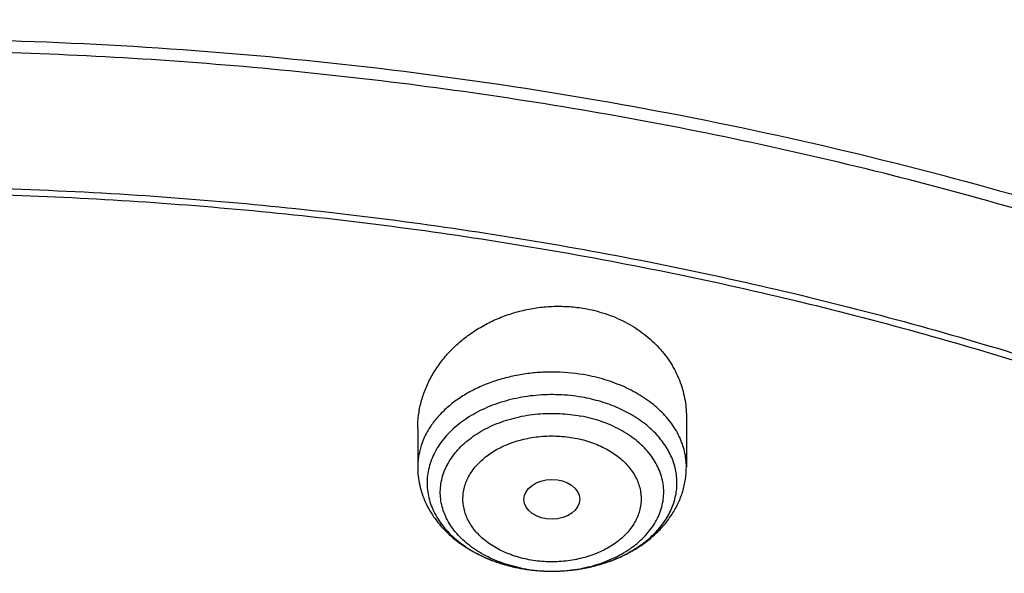
# Model space of a CAD drawing. Units: inches. Extents: x 7.1 to 14.8, y -3.1 to 21.7.
# Drawn here: x 11 to 11.6, y 17.7 to 18 of the extents above; entities that cross this region are included whole.
import ezdxf

# ---------------------------------------------------------------- set-up
doc = ezdxf.new("R2010")
doc.units = ezdxf.units.IN
doc.header["$LTSCALE"] = 1.21
doc.header["$MEASUREMENT"] = 0
doc.layers.get('0').update_dxf_attribs({"linetype": 'CONTINUOUS'})

msp = doc.modelspace()

# ---------------------------------------------------------------- linework, layer by layer
at = {"color": 7, "linetype": 'CONTINUOUS'}
for p, q in [((11.43815, 17.77175), (11.43815, 17.74093)), ((11.27279, 17.76471), (11.27279, 17.74093))]:
    msp.add_line(p, q, dxfattribs=at)
at = {"color": 9, "linetype": 'CONTINUOUS'}
for centre, radius, start, end in [((11.35224, 17.7706), 0.09351, 250.74004, 251.31433), ((11.35303, 17.77298), 0.09601, 251.32208, 255.07018), ((11.35407, 17.77673), 0.0999, 255.05056, 257.35759), ((11.35459, 17.77902), 0.10224, 257.35109, 259.27535), ((11.35477, 17.76859), 0.09184, 257.91552, 259.27201), ((11.35499, 17.7811), 0.10437, 259.27452, 261.92878), ((11.35524, 17.78279), 0.10608, 261.92159, 263.3451), ((11.35534, 17.7836), 0.10689, 263.34424, 264.64127), ((11.35543, 17.78459), 0.10788, 264.64128, 267.3702), ((11.35547, 17.7853), 0.1086, 267.3678, 268.92023), ((11.35547, 17.78547), 0.10877, 268.91958, 271.35808), ((11.35548, 17.78524), 0.10853, 271.35846, 273.03187), ((11.35551, 17.78469), 0.10798, 273.03156, 275.36102), ((11.3556, 17.7836), 0.10689, 275.36335, 277.33123), ((11.35577, 17.78226), 0.10554, 277.33246, 279.40962), ((11.35612, 17.78018), 0.10344, 279.41107, 282.34546), ((11.35659, 17.77795), 0.10116, 282.35489, 283.52753)]:
    msp.add_arc(centre, radius, start, end, dxfattribs=at)
at = {"color": 7, "linetype": 'CONTINUOUS'}
msp.add_arc((11.35498, 17.78139), 0.10466, 259.27192, 260.46128, dxfattribs=at)
msp.add_ellipse((11.35537, 17.72098), major_axis=(0.01717, 0.00012), ratio=0.713246, dxfattribs=at)
for points, knots in [([(11.88104, 18.38085), (11.818, 18.40659), (11.72104, 18.44101), (11.58858, 18.47851), (11.4866, 18.50272), (11.38291, 18.52278), (11.2778, 18.53861), (11.17163, 18.55019), (11.06472, 18.55747), (10.9574, 18.56043), (10.85003, 18.55906), (10.74293, 18.55336), (10.63644, 18.54336), (10.53091, 18.52908), (10.42666, 18.51057), (10.32402, 18.48788), (10.22331, 18.46108), (10.12485, 18.43024), (10.02896, 18.39547), (9.93592, 18.35685), (9.84604, 18.31451), (9.75958, 18.26856), (9.67684, 18.21915), (9.59807, 18.1664), (9.52351, 18.11047), (9.45342, 18.05151), (9.38802, 17.98971), (9.32752, 17.92522), (9.27214, 17.85825), (9.22208, 17.78897), (9.17751, 17.71761), (9.13862, 17.64439), (9.11643, 17.59418), (9.10636, 17.56887)], [0, 0, 0, 0, 0.064484, 0.097271, 0.13036, 0.163709, 0.197269, 0.230993, 0.26483, 0.298729, 0.332637, 0.366502, 0.400273, 0.4339, 0.467332, 0.500522, 0.533424, 0.565997, 0.5982, 0.629999, 0.661362, 0.692263, 0.72268, 0.752598, 0.782007, 0.810904, 0.839292, 0.867181, 0.894589, 0.921541, 0.948066, 0.974205, 1, 1, 1, 1]), ([(12.00293, 18.1002), (11.96292, 18.11653), (11.8815, 18.14731), (11.75645, 18.18751), (11.6281, 18.22191), (11.49697, 18.25039), (11.36359, 18.27283), (11.2285, 18.28916), (11.09223, 18.2993), (10.95534, 18.30322), (10.81838, 18.30091), (10.6819, 18.29236), (10.54645, 18.27763), (10.41258, 18.25675), (10.28082, 18.22982), (10.1517, 18.19693), (10.02575, 18.15821), (9.90347, 18.11381), (9.78534, 18.06389), (9.67185, 18.00864), (9.56344, 17.94826), (9.46056, 17.88297), (9.36362, 17.81302), (9.27302, 17.73865), (9.18914, 17.66015), (9.11233, 17.57779), (9.05422, 17.50584), (9.01168, 17.44669), (8.98189, 17.40177), (8.9541, 17.35614), (8.92836, 17.30984), (8.90469, 17.26292), (8.88311, 17.21542), (8.86367, 17.1674), (8.84639, 17.11891), (8.83128, 17.07), (8.81837, 17.02072), (8.80768, 16.97114), (8.79923, 16.9213), (8.79302, 16.87127), (8.79039, 16.8378), (8.78945, 16.82106)], [0, 0, 0, 0, 0.032824, 0.066087, 0.099737, 0.13372, 0.167975, 0.202439, 0.237048, 0.271733, 0.306428, 0.341062, 0.37557, 0.409886, 0.443944, 0.477686, 0.511053, 0.543995, 0.576464, 0.608421, 0.639831, 0.670671, 0.700923, 0.730581, 0.759645, 0.78813, 0.816057, 0.829824, 0.843466, 0.856987, 0.870395, 0.883696, 0.896898, 0.910009, 0.923037, 0.935992, 0.948882, 0.961718, 0.974509, 0.987267, 1, 1, 1, 1]), ([(12.01266, 18.07733), (11.97251, 18.09372), (11.89075, 18.12463), (11.76514, 18.16503), (11.63613, 18.19964), (11.50426, 18.22834), (11.37005, 18.25101), (11.23407, 18.26754), (11.09686, 18.27787), (10.95901, 18.28197), (10.82107, 18.27981), (10.6836, 18.2714), (10.54718, 18.25677), (10.41237, 18.23599), (10.27971, 18.20915), (10.14976, 18.17635), (10.02304, 18.13772), (9.90009, 18.09342), (9.78139, 18.04364), (9.66744, 17.98858), (9.55872, 17.92845), (9.45565, 17.86352), (9.35868, 17.79404), (9.28285, 17.73223), (9.22568, 17.68077), (9.18479, 17.64144), (9.14572, 17.60119), (9.09636, 17.54669), (9.03927, 17.47651), (8.98811, 17.40307), (8.95131, 17.34304), (8.92589, 17.29764), (8.90255, 17.25169), (8.88131, 17.20523), (8.86218, 17.15831), (8.8452, 17.11098), (8.83038, 17.06328), (8.81772, 17.01527), (8.80726, 16.967), (8.79899, 16.91852), (8.79293, 16.86987), (8.79036, 16.83733), (8.78945, 16.82106)], [0, 0, 0, 0, 0.03299, 0.066451, 0.100326, 0.134555, 0.169075, 0.203819, 0.238717, 0.273698, 0.308691, 0.343622, 0.378421, 0.413017, 0.447344, 0.481335, 0.51493, 0.548071, 0.580707, 0.612792, 0.644288, 0.675164, 0.705398, 0.734977, 0.749522, 0.763903, 0.778122, 0.79218, 0.819825, 0.846874, 0.860191, 0.873376, 0.886438, 0.899385, 0.912225, 0.924968, 0.937625, 0.950205, 0.962721, 0.975184, 0.987606, 1, 1, 1, 1]), ([(9.31771, 17.34806), (9.33851, 17.37319), (9.38249, 17.42249), (9.45428, 17.49243), (9.53233, 17.55891), (9.61632, 17.62165), (9.70589, 17.68038), (9.80066, 17.73487), (9.90022, 17.78489), (10.00416, 17.83022), (10.11205, 17.87068), (10.22341, 17.90609), (10.33779, 17.93631), (10.45471, 17.96121), (10.57366, 17.98069), (10.69415, 17.99466), (10.81566, 18.00306), (10.93769, 18.00587), (11.05972, 18.00306), (11.18124, 17.99466), (11.30173, 17.98069), (11.42068, 17.96121), (11.53759, 17.93631), (11.65197, 17.90609), (11.76334, 17.87068), (11.87122, 17.83022), (11.97516, 17.78489), (12.07473, 17.73487), (12.16949, 17.68038), (12.25906, 17.62164), (12.34305, 17.55891), (12.42111, 17.49243), (12.4929, 17.42249), (12.53688, 17.37319), (12.55768, 17.34806)], [0, 0, 0, 0, 0.02715, 0.054931, 0.083355, 0.112424, 0.142128, 0.172448, 0.203356, 0.234815, 0.266783, 0.299208, 0.332037, 0.365208, 0.398658, 0.43232, 0.466124, 0.5, 0.533876, 0.56768, 0.601342, 0.634792, 0.667963, 0.700792, 0.733217, 0.765185, 0.796644, 0.827552, 0.857872, 0.887576, 0.916645, 0.945069, 0.97285, 1, 1, 1, 1]), ([(12.7999, 16.68067), (12.7999, 16.70222), (12.7984, 16.74539), (12.79165, 16.80994), (12.78044, 16.87418), (12.76477, 16.93795), (12.74469, 17.00109), (12.72026, 17.06345), (12.69153, 17.12488), (12.65857, 17.18523), (12.62147, 17.24436), (12.58031, 17.30212), (12.5352, 17.35838), (12.48624, 17.41299), (12.43356, 17.46584), (12.37728, 17.51679), (12.31753, 17.56572), (12.25447, 17.61252), (12.18824, 17.65707), (12.119, 17.69927), (12.04693, 17.73902), (11.97218, 17.77621), (11.89495, 17.81077), (11.81542, 17.84261), (11.73378, 17.87164), (11.65022, 17.89782), (11.56495, 17.92106), (11.47817, 17.94132), (11.39009, 17.95854), (11.30092, 17.97269), (11.21088, 17.98374), (11.12018, 17.99164), (11.02905, 17.99639), (10.93769, 17.99798), (10.84634, 17.99639), (10.7552, 17.99164), (10.6645, 17.98374), (10.57446, 17.97269), (10.4853, 17.95854), (10.39722, 17.94132), (10.31044, 17.92106), (10.22517, 17.89782), (10.14161, 17.87164), (10.05997, 17.84261), (9.98043, 17.81077), (9.9032, 17.77621), (9.82846, 17.73902), (9.75638, 17.69927), (9.68714, 17.65707), (9.62092, 17.61252), (9.55785, 17.56572), (9.49811, 17.51679), (9.44183, 17.46584), (9.38914, 17.41299), (9.34019, 17.35838), (9.29507, 17.30212), (9.25392, 17.24436), (9.21681, 17.18523), (9.18386, 17.12488), (9.15512, 17.06345), (9.13069, 17.00109), (9.11062, 16.93795), (9.09495, 16.87418), (9.08373, 16.80994), (9.07699, 16.74539), (9.07549, 16.70222), (9.07549, 16.68067)], [0, 0, 0, 0, 0.012853, 0.025737, 0.038683, 0.051719, 0.064873, 0.078172, 0.091638, 0.105295, 0.119159, 0.133247, 0.147573, 0.162146, 0.176973, 0.19206, 0.207407, 0.223015, 0.238881, 0.254998, 0.27136, 0.287958, 0.304779, 0.321812, 0.339041, 0.35645, 0.374024, 0.391743, 0.409589, 0.427541, 0.44558, 0.463684, 0.481831, 0.5, 0.518169, 0.536316, 0.55442, 0.572459, 0.590411, 0.608257, 0.625976, 0.64355, 0.660959, 0.678188, 0.695221, 0.712042, 0.72864, 0.745002, 0.761119, 0.776985, 0.792593, 0.80794, 0.823027, 0.837854, 0.852427, 0.866753, 0.880841, 0.894705, 0.908362, 0.921828, 0.935127, 0.948281, 0.961317, 0.974263, 0.987147, 1, 1, 1, 1]), ([(10.84007, 15.41478), (10.78175, 15.41706), (10.69449, 15.42354), (10.57912, 15.43832), (10.49361, 15.45241), (10.4092, 15.46948), (10.32609, 15.48949), (10.24448, 15.5124), (10.16457, 15.53814), (10.08657, 15.56665), (10.01067, 15.59786), (9.93705, 15.6317), (9.86589, 15.66808), (9.79736, 15.70691), (9.73165, 15.74811), (9.6689, 15.79156), (9.60928, 15.83716), (9.55292, 15.88481), (9.49998, 15.93437), (9.45057, 15.98574), (9.40483, 16.03879), (9.36287, 16.09338), (9.32478, 16.14939), (9.29068, 16.20667), (9.26063, 16.26508), (9.23472, 16.32449), (9.21302, 16.38474), (9.19557, 16.44569), (9.18243, 16.50718), (9.17363, 16.56906), (9.16918, 16.63118), (9.16911, 16.69337), (9.17341, 16.75549), (9.18207, 16.81739), (9.19507, 16.87889), (9.21238, 16.93986), (9.23394, 17.00013), (9.25972, 17.05957), (9.28963, 17.11802), (9.3236, 17.17534), (9.36156, 17.23139), (9.4034, 17.28604), (9.44902, 17.33913), (9.4983, 17.39056), (9.55113, 17.44019), (9.60738, 17.4879), (9.6669, 17.53357), (9.72954, 17.57709), (9.79516, 17.61836), (9.8636, 17.65728), (9.93467, 17.69374), (10.00822, 17.72766), (10.08405, 17.75896), (10.16199, 17.78756), (10.24183, 17.81339), (10.32339, 17.83639), (10.40645, 17.8565), (10.49083, 17.87366), (10.5763, 17.88785), (10.66267, 17.89902), (10.74971, 17.90715), (10.83722, 17.91221), (10.95419, 17.91486), (11.04201, 17.91223), (11.10038, 17.90841)], [0, 0, 0, 0, 0.036165, 0.054159, 0.072061, 0.089853, 0.107513, 0.125022, 0.142363, 0.159517, 0.176469, 0.193205, 0.209711, 0.225977, 0.241994, 0.257754, 0.273254, 0.28849, 0.303462, 0.318174, 0.332632, 0.346843, 0.360819, 0.374574, 0.388127, 0.401497, 0.414706, 0.427781, 0.440749, 0.453638, 0.46648, 0.479306, 0.492147, 0.505034, 0.517999, 0.53107, 0.544274, 0.557638, 0.571185, 0.584933, 0.598902, 0.613105, 0.627554, 0.642258, 0.657222, 0.672449, 0.68794, 0.703692, 0.7197, 0.735958, 0.752457, 0.769186, 0.786131, 0.803279, 0.820613, 0.838117, 0.855773, 0.87356, 0.89146, 0.90945, 0.92751, 0.945618, 0.963751, 1, 1, 1, 1]), ([(9.18586, 16.77699), (9.18823, 16.79611), (9.19425, 16.8343), (9.20699, 16.8911), (9.22345, 16.94742), (9.24359, 17.00315), (9.26737, 17.05816), (9.29473, 17.11235), (9.32563, 17.16558), (9.35998, 17.21775), (9.39773, 17.26875), (9.43878, 17.31846), (9.48306, 17.36678), (9.54678, 17.42972), (9.61613, 17.48891), (9.69038, 17.54411), (9.74921, 17.58397), (9.81059, 17.62187), (9.87439, 17.65772), (9.94048, 17.69145), (10.00871, 17.72298), (10.07894, 17.75225), (10.15102, 17.77918), (10.22479, 17.80373), (10.30009, 17.82584), (10.37676, 17.84546), (10.45463, 17.86255), (10.53355, 17.87708), (10.64012, 17.89301), (10.74784, 17.90364), (10.85616, 17.90897), (10.93769, 17.91031), (11.01922, 17.90897), (11.12754, 17.90364), (11.23526, 17.89301), (11.34184, 17.87708), (11.42075, 17.86255), (11.49863, 17.84546), (11.5753, 17.82584), (11.6506, 17.80373), (11.72436, 17.77918), (11.79644, 17.75225), (11.86667, 17.72298), (11.9349, 17.69145), (12.00099, 17.65772), (12.0648, 17.62187), (12.12618, 17.58397), (12.18501, 17.54411), (12.25925, 17.48891), (12.32861, 17.42972), (12.39232, 17.36678), (12.4366, 17.31846), (12.47766, 17.26875), (12.5154, 17.21775), (12.54976, 17.16558), (12.58065, 17.11235), (12.60802, 17.05816), (12.63179, 17.00315), (12.65193, 16.94742), (12.66839, 16.8911), (12.68113, 16.8343), (12.68715, 16.79611), (12.68952, 16.77699)], [0, 0, 0, 0, 0.012756, 0.025591, 0.03853, 0.051597, 0.064815, 0.078203, 0.09178, 0.105561, 0.119559, 0.133784, 0.148246, 0.16295, 0.193089, 0.208532, 0.224218, 0.240143, 0.2563, 0.272681, 0.289277, 0.306075, 0.323065, 0.340231, 0.35756, 0.375035, 0.392641, 0.41036, 0.428173, 0.464007, 0.481994, 0.5, 0.518006, 0.535993, 0.571827, 0.58964, 0.607359, 0.624965, 0.64244, 0.659769, 0.676935, 0.693925, 0.710723, 0.727319, 0.7437, 0.759857, 0.775782, 0.791468, 0.806911, 0.83705, 0.851754, 0.866216, 0.880441, 0.894439, 0.90822, 0.921797, 0.935185, 0.948403, 0.96147, 0.974409, 0.987244, 1, 1, 1, 1]), ([(11.10038, 17.90841), (11.15513, 17.90484), (11.23696, 17.89676), (11.34505, 17.88056), (11.45137, 17.8609), (11.5559, 17.83596), (11.65806, 17.80576), (11.7328, 17.7807), (11.8058, 17.7532), (11.8769, 17.72331), (11.94596, 17.69111), (12.01281, 17.65665), (12.07731, 17.62002), (12.13932, 17.5813), (12.19871, 17.54057), (12.2736, 17.48417), (12.34345, 17.42369), (12.40749, 17.35938), (12.45193, 17.31001), (12.49305, 17.25922), (12.53077, 17.20711), (12.56501, 17.15381), (12.59569, 17.09944), (12.62274, 17.04409), (12.64609, 16.98791), (12.66571, 16.93101), (12.68154, 16.87352), (12.69354, 16.81557), (12.7017, 16.75728), (12.70599, 16.69877), (12.7064, 16.64019), (12.70293, 16.58167), (12.69559, 16.52332), (12.6844, 16.46528), (12.66937, 16.40768), (12.65055, 16.35065), (12.62798, 16.2943), (12.60171, 16.23877), (12.5718, 16.18418), (12.5383, 16.13065), (12.50131, 16.07828), (12.4609, 16.0272), (12.41716, 15.97752), (12.37018, 15.92934), (12.32007, 15.88278), (12.26694, 15.83792), (12.21091, 15.79488), (12.1521, 15.75373), (12.09063, 15.71458), (12.02664, 15.6775), (11.96027, 15.64258), (11.89167, 15.60989), (11.82099, 15.57951), (11.74838, 15.5515), (11.67399, 15.52592), (11.598, 15.50282), (11.49438, 15.47532), (11.38862, 15.45312), (11.2813, 15.43624), (11.1725, 15.42287), (11.09027, 15.41693), (11.03532, 15.41478)], [0, 0, 0, 0, 0.036452, 0.054572, 0.072595, 0.108271, 0.125894, 0.143351, 0.160627, 0.177707, 0.194579, 0.211232, 0.227656, 0.243842, 0.259785, 0.27548, 0.30611, 0.321055, 0.335756, 0.350218, 0.364451, 0.378467, 0.392279, 0.405905, 0.419363, 0.432674, 0.445861, 0.458949, 0.471965, 0.484936, 0.497889, 0.510854, 0.523858, 0.536929, 0.550093, 0.563376, 0.576801, 0.59039, 0.604161, 0.618133, 0.632319, 0.646732, 0.661381, 0.676274, 0.691415, 0.706806, 0.722449, 0.73834, 0.754475, 0.77085, 0.787455, 0.804281, 0.821319, 0.838554, 0.855974, 0.873563, 0.891307, 0.927182, 0.945284, 0.963467, 1, 1, 1, 1]), ([(11.27279, 17.76471), (11.27279, 17.76742), (11.27306, 17.77151), (11.27394, 17.77689), (11.27518, 17.78226), (11.27738, 17.78889), (11.2804, 17.79524), (11.28328, 17.80014), (11.28651, 17.80495), (11.29111, 17.81068), (11.29746, 17.81699), (11.30457, 17.82268), (11.31236, 17.82768), (11.32074, 17.83191), (11.3296, 17.83531), (11.33883, 17.83783), (11.3483, 17.83943), (11.35788, 17.84008), (11.36745, 17.83976), (11.37376, 17.8389), (11.37687, 17.83832)], [0, 0, 0, 0, 0.05635, 0.08471, 0.113224, 0.170792, 0.229271, 0.25891, 0.288824, 0.349484, 0.411305, 0.474259, 0.538264, 0.603188, 0.668854, 0.735046, 0.80152, 0.868015, 0.93426, 1, 1, 1, 1]), ([(11.37687, 17.83832), (11.38123, 17.83749), (11.38974, 17.83522), (11.39977, 17.83081), (11.40714, 17.82644), (11.41228, 17.82279), (11.41702, 17.81878), (11.42135, 17.81444), (11.42522, 17.80979), (11.42863, 17.80488), (11.43154, 17.79973), (11.43394, 17.79439), (11.43581, 17.78888), (11.43716, 17.78324), (11.43797, 17.77752), (11.43815, 17.77367), (11.43815, 17.77175)], [0, 0, 0, 0, 0.135522, 0.26803, 0.333041, 0.397148, 0.460349, 0.522672, 0.584167, 0.644908, 0.704991, 0.764532, 0.82366, 0.882516, 0.941246, 1, 1, 1, 1]), ([(11.27279, 17.74093), (11.27279, 17.73905), (11.273, 17.73529), (11.27393, 17.72971), (11.27546, 17.72424), (11.27757, 17.71895), (11.28022, 17.71386), (11.28339, 17.70903), (11.28703, 17.70446), (11.29251, 17.69875), (11.3004, 17.69239), (11.31115, 17.68621), (11.32294, 17.68149), (11.33126, 17.67937), (11.3355, 17.67857)], [0, 0, 0, 0, 0.058796, 0.117676, 0.17673, 0.236055, 0.295755, 0.355941, 0.416724, 0.478206, 0.603496, 0.732349, 0.864704, 1, 1, 1, 1]), ([(11.33764, 17.67818), (11.34354, 17.67719), (11.35253, 17.67646), (11.36449, 17.67695), (11.37337, 17.67807), (11.38205, 17.67991), (11.39043, 17.68247), (11.39842, 17.68573), (11.40593, 17.68967), (11.41288, 17.69426), (11.41917, 17.69948), (11.42472, 17.70529), (11.42945, 17.71165), (11.43325, 17.71849), (11.43605, 17.72573), (11.43776, 17.73325), (11.43815, 17.73838), (11.43815, 17.74093)], [0, 0, 0, 0, 0.133971, 0.201164, 0.268051, 0.334347, 0.399806, 0.464237, 0.527517, 0.589601, 0.650521, 0.710381, 0.76934, 0.827589, 0.885327, 0.942742, 1, 1, 1, 1])]:
    msp.add_open_spline(points, degree=3, knots=knots, dxfattribs=at)
at = {"color": 9, "linetype": 'CONTINUOUS'}
for points, knots in [([(11.89019, 18.35734), (11.82735, 18.383), (11.73068, 18.41736), (11.59859, 18.45491), (11.49681, 18.47923), (11.39327, 18.49946), (11.28828, 18.51553), (11.18218, 18.52739), (11.0753, 18.53501), (10.96799, 18.53835), (10.86058, 18.53742), (10.75342, 18.53221), (10.64683, 18.52274), (10.54118, 18.50904), (10.43678, 18.49115), (10.33397, 18.46913), (10.23308, 18.44305), (10.13442, 18.41299), (10.03831, 18.37904), (9.94505, 18.34132), (9.85495, 18.29995), (9.76828, 18.25504), (9.68532, 18.20676), (9.60634, 18.15523), (9.53158, 18.10064), (9.46128, 18.04315), (9.39568, 17.98294), (9.33496, 17.9202), (9.27934, 17.85513), (9.22899, 17.78794), (9.18407, 17.71883), (9.14473, 17.64803), (9.12214, 17.59948), (9.11184, 17.57503)], [0, 0, 0, 0, 0.064578, 0.097446, 0.130636, 0.164102, 0.197794, 0.231662, 0.265652, 0.299712, 0.333787, 0.367823, 0.401767, 0.435564, 0.469164, 0.502515, 0.535571, 0.568284, 0.600612, 0.632516, 0.66396, 0.694914, 0.72535, 0.75525, 0.784596, 0.813383, 0.841606, 0.869273, 0.896396, 0.922997, 0.949105, 0.974758, 1, 1, 1, 1]), ([(9.33168, 17.78582), (9.34811, 17.80403), (9.38222, 17.83989), (9.43649, 17.89145), (9.49417, 17.94112), (9.5761, 18.00517), (9.66374, 18.06442), (9.75627, 18.1187), (9.82889, 18.15732), (9.90403, 18.19344), (9.98152, 18.22699), (10.06118, 18.25789), (10.14283, 18.28608), (10.22628, 18.31147), (10.31135, 18.33403), (10.39785, 18.35369), (10.48557, 18.37041), (10.57431, 18.38416), (10.66388, 18.3949), (10.75408, 18.40262), (10.84469, 18.40728), (10.93551, 18.40889), (11.02634, 18.40743), (11.11696, 18.40291), (11.20718, 18.39534), (11.29679, 18.38475), (11.38558, 18.37114), (11.47335, 18.35456), (11.55991, 18.33504), (11.64505, 18.31262), (11.75586, 18.27911), (11.83715, 18.24956), (11.89019, 18.22791)], [0, 0, 0, 0, 0.02679, 0.054036, 0.081742, 0.109911, 0.167603, 0.197124, 0.227072, 0.257429, 0.288176, 0.319289, 0.350743, 0.382511, 0.414561, 0.446864, 0.479386, 0.512092, 0.544947, 0.577915, 0.610959, 0.644042, 0.677125, 0.710172, 0.743145, 0.776006, 0.80872, 0.841252, 0.873566, 0.905629, 0.937411, 1, 1, 1, 1]), ([(9.18399, 17.39912), (9.2007, 17.41959), (9.23557, 17.45993), (9.29152, 17.51805), (9.35143, 17.57416), (9.43711, 17.6467), (9.52951, 17.71399), (9.62766, 17.77582), (9.70503, 17.81994), (9.78536, 17.86132), (9.86847, 17.89987), (9.95414, 17.93549), (10.04218, 17.96809), (10.13237, 17.99759), (10.2245, 18.02394), (10.31834, 18.04706), (10.41368, 18.06689), (10.51027, 18.0834), (10.60789, 18.09653), (10.70631, 18.10627), (10.80528, 18.11258), (10.90457, 18.11545), (11.00394, 18.11488), (11.10314, 18.11086), (11.20196, 18.1034), (11.30013, 18.09253), (11.39744, 18.07827), (11.49364, 18.06065), (11.5885, 18.03971), (11.6818, 18.01551), (11.80315, 17.97917), (11.89215, 17.94693), (11.95019, 17.92323)], [0, 0, 0, 0, 0.0265, 0.053461, 0.080894, 0.108803, 0.166035, 0.19536, 0.225137, 0.25535, 0.285981, 0.317005, 0.348398, 0.380132, 0.412176, 0.444498, 0.477062, 0.509834, 0.542777, 0.575851, 0.609018, 0.642238, 0.675472, 0.708679, 0.74182, 0.774854, 0.807744, 0.840451, 0.872938, 0.905171, 0.937115, 1, 1, 1, 1]), ([(11.37687, 17.7974), (11.37071, 17.79857), (11.36129, 17.79954), (11.34872, 17.79933), (11.33936, 17.7984), (11.3302, 17.79673), (11.32138, 17.79433), (11.31299, 17.79123), (11.30516, 17.78748), (11.29798, 17.78312), (11.29154, 17.7782), (11.28594, 17.77279), (11.28124, 17.76696), (11.27751, 17.76077), (11.27524, 17.75535), (11.27397, 17.75095), (11.27329, 17.74763), (11.27288, 17.74428), (11.27279, 17.74205), (11.27279, 17.74093)], [0, 0, 0, 0, 0.141197, 0.212285, 0.283041, 0.353011, 0.421769, 0.488929, 0.554164, 0.617225, 0.677953, 0.736303, 0.792352, 0.846319, 0.89856, 0.924201, 0.949603, 0.974842, 1, 1, 1, 1]), ([(11.43815, 17.74093), (11.43815, 17.74253), (11.43796, 17.74573), (11.43713, 17.75049), (11.43575, 17.75519), (11.43382, 17.75979), (11.43138, 17.76427), (11.42842, 17.76858), (11.42498, 17.7727), (11.42108, 17.77661), (11.41674, 17.78028), (11.41032, 17.78488), (11.40323, 17.78883), (11.39562, 17.79211), (11.3875, 17.79499), (11.38117, 17.79659), (11.37687, 17.7974)], [0, 0, 0, 0, 0.053112, 0.106575, 0.160726, 0.21587, 0.27227, 0.330139, 0.389639, 0.450875, 0.5139, 0.578717, 0.713422, 0.783191, 0.854344, 1, 1, 1, 1]), ([(11.37538, 17.78362), (11.37078, 17.78449), (11.36377, 17.78533), (11.35438, 17.78554), (11.345, 17.78514), (11.33575, 17.78384), (11.32679, 17.78163), (11.31831, 17.7789), (11.31032, 17.77534), (11.30303, 17.77097), (11.29807, 17.7674), (11.2936, 17.76352), (11.28964, 17.75936), (11.28625, 17.75496), (11.28343, 17.75036), (11.28123, 17.74558), (11.27966, 17.74068), (11.27873, 17.73569), (11.27845, 17.73067), (11.27884, 17.72564), (11.27987, 17.72067), (11.28155, 17.71579), (11.28386, 17.71104), (11.28677, 17.70646), (11.29027, 17.7021), (11.29431, 17.69799), (11.29887, 17.69416), (11.3039, 17.69064), (11.31128, 17.68635), (11.31727, 17.68378), (11.3214, 17.68233)], [0, 0, 0, 0, 0.072715, 0.109364, 0.14599, 0.218515, 0.254162, 0.289204, 0.356968, 0.389558, 0.421189, 0.451835, 0.481503, 0.510233, 0.538107, 0.565239, 0.591783, 0.617923, 0.643863, 0.669822, 0.696015, 0.722646, 0.749892, 0.777902, 0.806784, 0.836613, 0.867424, 0.899218, 0.931963, 1, 1, 1, 1]), ([(11.38025, 17.6796), (11.38406, 17.68052), (11.39145, 17.68276), (11.4018, 17.68739), (11.40956, 17.69223), (11.41506, 17.69661), (11.41876, 17.70008), (11.42205, 17.70374), (11.42492, 17.70758), (11.42735, 17.71158), (11.42932, 17.71569), (11.43082, 17.71991), (11.43185, 17.7242), (11.43238, 17.72854), (11.43242, 17.7329), (11.43197, 17.73724), (11.43103, 17.74154), (11.42961, 17.74577), (11.42772, 17.74991), (11.42536, 17.75392), (11.42158, 17.75915), (11.41698, 17.76396), (11.41171, 17.76827), (11.40582, 17.77239), (11.39763, 17.77685), (11.38687, 17.78098), (11.37928, 17.78288), (11.37538, 17.78362)], [0, 0, 0, 0, 0.072318, 0.142009, 0.208517, 0.240498, 0.2716, 0.301838, 0.331253, 0.359911, 0.3879, 0.415338, 0.442358, 0.469116, 0.495774, 0.522503, 0.549468, 0.576824, 0.604712, 0.633248, 0.66253, 0.723522, 0.755353, 0.78806, 0.855941, 0.926802, 1, 1, 1, 1]), ([(11.33554, 17.67879), (11.33136, 17.67969), (11.32522, 17.68146), (11.31749, 17.6847), (11.3121, 17.6875), (11.30712, 17.69065), (11.3026, 17.69412), (11.29857, 17.6979), (11.29507, 17.70193), (11.29214, 17.70619), (11.28981, 17.71064), (11.2881, 17.71523), (11.28703, 17.71992), (11.28661, 17.72466), (11.28685, 17.72941), (11.28774, 17.73412), (11.28927, 17.73874), (11.29143, 17.74323), (11.29419, 17.74754), (11.29753, 17.75164), (11.30142, 17.75549), (11.30581, 17.75906), (11.31067, 17.7623), (11.31594, 17.7652), (11.32159, 17.76772), (11.32755, 17.76984), (11.33591, 17.77212), (11.3446, 17.77351), (11.35343, 17.774), (11.3623, 17.77388), (11.36893, 17.77311), (11.37327, 17.77228)], [0, 0, 0, 0, 0.070027, 0.103965, 0.137018, 0.169105, 0.200175, 0.23021, 0.259234, 0.287311, 0.314551, 0.341106, 0.367168, 0.392958, 0.418714, 0.444676, 0.471073, 0.498104, 0.525935, 0.554685, 0.584434, 0.615214, 0.647021, 0.679811, 0.713511, 0.74802, 0.783213, 0.855027, 0.891374, 0.927772, 1, 1, 1, 1]), ([(11.33768, 17.67836), (11.34206, 17.67753), (11.34876, 17.67675), (11.35772, 17.67665), (11.36664, 17.67717), (11.37541, 17.6786), (11.38383, 17.68095), (11.38983, 17.68312), (11.39551, 17.6857), (11.4008, 17.68866), (11.40566, 17.69198), (11.41004, 17.69561), (11.41389, 17.69954), (11.41719, 17.70371), (11.41989, 17.7081), (11.42197, 17.71267), (11.42341, 17.71735), (11.42419, 17.72212), (11.4243, 17.72692), (11.42375, 17.73171), (11.42252, 17.73643), (11.42066, 17.74104), (11.41816, 17.74549), (11.41505, 17.74974), (11.41138, 17.75375), (11.40717, 17.75749), (11.40247, 17.76092), (11.39732, 17.764), (11.39176, 17.76671), (11.38382, 17.76982), (11.37754, 17.77147), (11.37327, 17.77228)], [0, 0, 0, 0, 0.072127, 0.108473, 0.144761, 0.216429, 0.251529, 0.285928, 0.319502, 0.352151, 0.383801, 0.414413, 0.443987, 0.472561, 0.500222, 0.5271, 0.553369, 0.579239, 0.604945, 0.630733, 0.656844, 0.683497, 0.710881, 0.739139, 0.768372, 0.798637, 0.829943, 0.862266, 0.895541, 0.929678, 1, 1, 1, 1]), ([(11.34128, 17.68379), (11.33956, 17.68411), (11.33616, 17.68488), (11.32966, 17.68687), (11.32354, 17.68954), (11.31799, 17.69286), (11.31424, 17.69559), (11.31088, 17.69857), (11.30795, 17.70177), (11.30548, 17.70516), (11.30348, 17.70871), (11.30199, 17.71239), (11.30102, 17.71615), (11.30058, 17.71997), (11.30066, 17.7238), (11.30129, 17.7276), (11.30243, 17.73134), (11.30409, 17.73498), (11.30625, 17.73848), (11.30888, 17.74181), (11.31195, 17.74494), (11.31545, 17.74784), (11.31932, 17.75049), (11.32354, 17.75285), (11.32807, 17.7549), (11.33285, 17.75664), (11.33786, 17.75803), (11.34303, 17.75907), (11.3501, 17.75998), (11.35727, 17.76015), (11.3644, 17.75958), (11.36792, 17.75904), (11.36966, 17.7587)], [0, 0, 0, 0, 0.035497, 0.070376, 0.137713, 0.17003, 0.20134, 0.231608, 0.260842, 0.289099, 0.316482, 0.343135, 0.369244, 0.395032, 0.420737, 0.446606, 0.472875, 0.499752, 0.527412, 0.555987, 0.58556, 0.616169, 0.647819, 0.680467, 0.71404, 0.748439, 0.783542, 0.819199, 0.855253, 0.92784, 0.964069, 1, 1, 1, 1]), ([(11.36966, 17.7587), (11.37139, 17.75838), (11.37478, 17.75761), (11.38128, 17.75562), (11.3874, 17.75296), (11.39295, 17.74963), (11.3967, 17.7469), (11.40006, 17.74392), (11.40299, 17.74072), (11.40547, 17.73733), (11.40746, 17.73378), (11.40895, 17.7301), (11.40992, 17.72634), (11.41037, 17.72252), (11.41028, 17.71869), (11.40966, 17.71489), (11.40851, 17.71115), (11.40685, 17.70751), (11.40469, 17.70401), (11.40206, 17.70068), (11.39899, 17.69755), (11.3955, 17.69465), (11.39162, 17.69201), (11.3874, 17.68965), (11.38288, 17.68759), (11.37809, 17.68585), (11.37308, 17.68446), (11.36791, 17.68342), (11.36084, 17.68251), (11.35367, 17.68234), (11.34654, 17.68291), (11.34302, 17.68345), (11.34128, 17.68379)], [0, 0, 0, 0, 0.035497, 0.070376, 0.137713, 0.17003, 0.20134, 0.231608, 0.260842, 0.289099, 0.316482, 0.343135, 0.369244, 0.395032, 0.420737, 0.446606, 0.472875, 0.499752, 0.527412, 0.555987, 0.58556, 0.616169, 0.647819, 0.680467, 0.71404, 0.748439, 0.783542, 0.819199, 0.855253, 0.92784, 0.964069, 1, 1, 1, 1])]:
    msp.add_open_spline(points, degree=3, knots=knots, dxfattribs=at)

doc.saveas('drawing.dxf')
